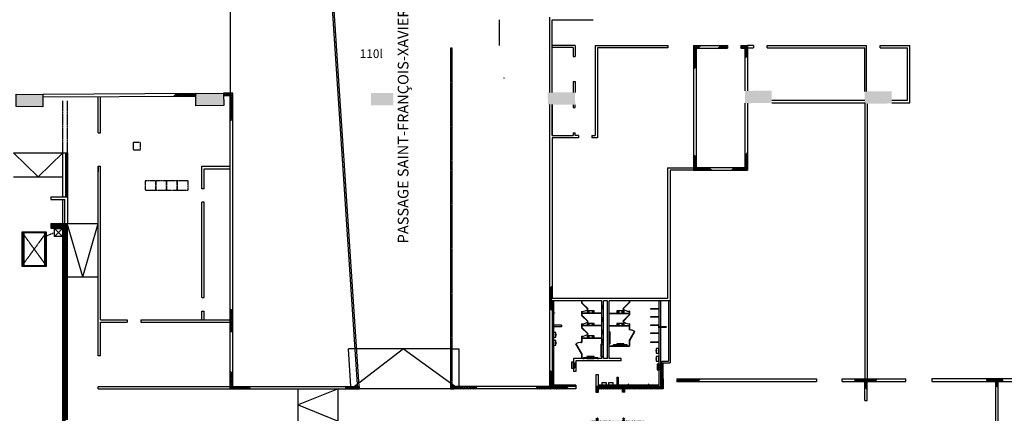
# Model space of a CAD drawing. Extents: x 176 to 13422, y -19935 to -10576.
# Drawn here: x 7667 to 10570, y -17463 to -16303 of the extents above; entities that cross this region are included whole.
import ezdxf

# ---------------------------------------------------------------- set-up
doc = ezdxf.new("R2010")
doc.units = 0
doc.header["$LTSCALE"] = 25
for name, pattern in [('100$0$DASHED', [0.75, 0.5, -0.25]), ('100$0$DASHED2', [0.375, 0.25, -0.125]), ('100$0$HIDDEN2', [0.1875, 0.125, -0.0625])]:
    doc.linetypes.add(name, pattern=pattern)
doc.layers.get('0').update_dxf_attribs({"linetype": 'CONTINUOUS'})
for name, color, linetype in [('100$0$PLN-Ascenseurs', 7, 'CONTINUOUS'), ('100$0$PLN-Escaliers', 5, 'CONTINUOUS'), ('100$0$PLN-Hachures', 7, 'CONTINUOUS'), ('100$0$PLN-Mobilier', 30, 'CONTINUOUS'), ('100$0$PLN-Murs', 4, 'CONTINUOUS'), ('100$0$PLN-Nom de Salles', 1, 'CONTINUOUS'), ('100$0$PLN-NoSalles', 1, 'CONTINUOUS'), ('100$0$SRV-Plomberie', 5, 'CONTINUOUS'), ('100$0$ÉQP-Fixe', 5, 'CONTINUOUS'), ('SALLE', 7, 'CONTINUOUS')]:
    doc.layers.add(name, color=color, linetype=linetype)
doc.styles.add('100$0$Titres', font='arial.ttf', dxfattribs={"width": 0.85})
pattern_1 = [(45, (-84.93, 0), (-70.71068, 70.71068), []), (135, (-84.93, 0), (-70.71068, -70.71068), [])]
pattern_2 = [(45, (27800.94, 43735.54), (-70.71068, 70.71068), []), (135, (27800.94, 43735.54), (-70.71068, -70.71068), [])]
pattern_3 = [(45, (19882.49, -72667.5), (-70.71068, 70.71068), []), (135, (19882.49, -72667.5), (-70.71068, -70.71068), [])]
pattern_4 = [(45, (70594.98, -15173.21), (-70.71068, 70.71068), []), (135, (70594.98, -15173.21), (-70.71068, -70.71068), [])]
pattern_5 = [(45, (117182.05, 19177.17), (-70.71068, 70.71068), []), (135, (117182.05, 19177.17), (-70.71068, -70.71068), [])]

# ---------------------------------------------------------------- blocks, each defined once
blk = doc.blocks.new('100$0$AS89')
at = {"color": 120}
for p, q in [((173, -160), (173, 0)), ((238, -160), (238, 0)), ((251, -160), (251, 0)), ((-251, -160), (-251, 0)), ((-238, -160), (-238, 0)), ((-220, -160), (-220, 0)), ((-198, -160), (-198, 0)), ((-173, -160), (-173, 0)), ((-146, -160), (-146, 0)), ((-118, -160), (-118, 0)), ((118, -160), (118, 0)), ((146, -160), (146, 0)), ((198, -160), (198, 0)), ((220, -160), (220, 0))]:
    blk.add_line(p, q, dxfattribs=at)
blk.add_lwpolyline([(262, -160), (262, 0), (-263, 0), (-263, -160)], close=True)
blk = doc.blocks.new('100$0$AS-L2-P')
blk.add_lwpolyline([(185, 32.8125), (185, 175), (0, 175), (0, -175), (185, -175), (185, -32.8125)])
blk.add_lwpolyline([(167.65625, 32.8125), (202.34375, 32.8125), (202.34375, -32.8125), (167.65625, -32.8125)], close=True)
blk = doc.blocks.new('100$0$AS83')
for p, q in [((26, -8), (26, -24)), ((973, -24), (973, -8))]:
    blk.add_line(p, q)
for points in [[(0, 0), (85, 0), (85, -8), (0, -8)], [(915, 0), (1000, 0), (1000, -8), (915, -8)]]:
    blk.add_lwpolyline(points, close=True)
for points in [[(973, -24, -0.414214), (926, -72), (74, -72, -0.414214), (26, -24)], [(942, -8), (942, -24, -0.414214), (926, -40), (74, -40, -0.414214), (58, -24), (58, -8)]]:
    blk.add_lwpolyline(points, format="xyb")
blk = doc.blocks.new('100$0$AS84')
for p, q in [((26, -8), (26, -24)), ((1125, -24), (1125, -8))]:
    blk.add_line(p, q)
for points in [[(0, 0), (85, 0), (85, -8), (0, -8)], [(1067, 0), (1152, 0), (1152, -8), (1067, -8)]]:
    blk.add_lwpolyline(points, close=True)
for points in [[(1125, -24, -0.414214), (1077, -72), (74, -72, -0.414214), (26, -24)], [(58, -8), (58, -24, 0.414214), (74, -40), (1077, -40, 0.414214), (1093, -24), (1093, -8)]]:
    blk.add_lwpolyline(points, format="xyb")
blk = doc.blocks.new('100$0$AS-H2-P')
blk.add_lwpolyline([(225, -3), (225, 0), (-225, 0), (-225, -3)], close=True)
at = {"color": 5, "linetype": '100$0$HIDDEN2'}
blk.add_lwpolyline([(195, 0), (195, 100), (-195, 100), (-195, 0)], close=True, dxfattribs=at)
at = {"color": 5}
blk.add_lwpolyline([(-220, -128), (220, -128), (220, -3), (-220, -3)], close=True, dxfattribs=at)
blk = doc.blocks.new('100$0$AS-C2-P')
at = {"color": 5, "linetype": '100$0$HIDDEN2', "ltscale": 0.5}
blk.add_lwpolyline([(0, 140), (-90, 140), (-90, -140), (0, -140)], close=True, dxfattribs=at)
blk.add_lwpolyline([(14, 165), (0, 165), (0, -165), (14, -165)], close=True)
blk = doc.blocks.new('100$0$AS-G2-P')
at = {"color": 5}
for points in [[(-81, 12), (-77, 12), (-77, -12), (-81, -12)], [(-77, -9), (-77, 9), (-56, 9), (-56, -9)], [(-6, -12), (-6, 12), (-56, 12), (-56, -12)]]:
    blk.add_lwpolyline(points, close=True, dxfattribs=at)
blk.add_lwpolyline([(-6, -120), (0, -120), (0, 120), (-6, 120)], close=True)
at = {"color": 5, "linetype": '100$0$HIDDEN2'}
blk.add_lwpolyline([(0, -102), (95, -102), (95, 102), (0, 102)], close=True, dxfattribs=at)
blk = doc.blocks.new('100')
at = {"layer": '100$0$PLN-Hachures'}
h = blk.add_hatch(dxfattribs=at)
h.set_pattern_fill('_U', color=256, scale=100, angle=45, style=0, double=1, pattern_type=0)
h.set_pattern_definition(pattern_5)
h.paths.add_polyline_path([(81379.7, 3749.5), (81579.4, 3749.5), (81769.5, 3939.6), (81189.7, 3939.6), (81189.7, 2182.3), (81379.7, 2372.2)])
h = blk.add_hatch(dxfattribs=at)
h.set_pattern_fill('_U', color=256, scale=100, angle=45, style=0, double=1, pattern_type=0)
h.set_pattern_definition(pattern_5)
h.paths.add_polyline_path([(83714.7, 3939.5), (83201.7, 3939.5), (83011.6, 3749.5), (83714.7, 3749.5)])
h = blk.add_hatch(dxfattribs=at)
h.set_pattern_fill('_U', color=256, scale=100, angle=45, style=0, double=1, pattern_type=0)
h.set_pattern_definition(pattern_5)
h.paths.add_polyline_path([(85219.7, 3939.5), (84729.7, 3939.5), (84729.7, 3749.5), (85029.7, 3749.5), (85029.7, 2924.8), (85219.7, 3114.7)])
h = blk.add_hatch(color=256, dxfattribs=at)
h.paths.add_polyline_path([(20460.2, 202.3), (18482.2, 187.3), (18484.7, -732.7), (20462.7, -717.7)])
h.paths.add_polyline_path([(32471.4, 261.7), (30475.3, 287.6), (30478.2, -632.5), (32474.4, -658.4)])
h.paths.add_polyline_path([(46006.7, 359), (43922.5, 334.1), (43927.7, -585.9), (43930.9, -585.9), (46011.9, -561)])
h = blk.add_hatch(dxfattribs=at)
h.set_pattern_fill('_U', color=256, scale=100, angle=45, style=0, double=1, pattern_type=0)
h.set_pattern_definition(pattern_2)
h.paths.add_polyline_path([(43922.5, 334.1), (42438.6, 324.7), (42256.3, 121.6), (43923.6, 130.1)])
h = blk.add_hatch(dxfattribs=at)
h.set_pattern_fill('_U', color=256, scale=100, angle=45, style=0, double=1, pattern_type=0)
h.set_pattern_definition(pattern_2)
h.paths.add_polyline_path([(46690, 363.3), (46006.7, 359), (46007.8, 169), (46500, 172.1), (46500, 0.1), (46690, 0.1)])
h.paths.add_polyline_path([(46690, 0), (46500, 0), (46500, -124.8), (46690, -123.8)])
h.paths.add_polyline_path([(46690, -123.8), (46500, -124.8), (46500, -1793.4), (46690, -1581.7)])
for points in [[(58703.5, 388), (58707, -532), (57032, -532), (57028.5, 388)], [(70271.8, 430.8), (72317, 419.8), (72324.1, -500.2), (70278.9, -489.3)]]:
    blk.add_hatch(color=256, dxfattribs=at).paths.add_polyline_path(points)
h = blk.add_hatch(color=256, dxfattribs=at)
h.paths.add_polyline_path([(87040.1, 569.7), (85029.7, 532.9), (85029.7, 38.4), (87039, 46.5)])
h.paths.add_polyline_path([(87039, 46.5), (85029.7, 38.4), (85029.7, 0.1), (87038.9, 0.1)])
h.paths.add_polyline_path([(87038.9, 0), (85029.7, 0), (85029.7, -387.3), (86740.1, -356), (86745.6, -350.5), (86750.8, -355.8), (87038.2, -350.5)])
h = blk.add_hatch(color=256, dxfattribs=at)
h.paths.add_polyline_path([(107544.1, 572.9), (105456.8, 571), (105467.1, -349), (107554.4, -347.1)])
h.paths.add_polyline_path([(96021.9, 520.7), (94001.2, 494.1), (94005, -425.9), (96025.6, -399.3)])
h = blk.add_hatch(dxfattribs=at)
h.set_pattern_fill('_U', color=256, scale=100, angle=45, style=0, double=1, pattern_type=0)
h.set_pattern_definition(pattern_5)
h.paths.add_polyline_path([(82391.2, -5210.5), (81379.7, -5210.5), (81379.7, -4338.2), (81189.7, -4174.3), (81189.7, -5256.4), (81189.7, -5400.5), (82611.5, -5400.5)])
h.paths.add_polyline_path([(85219.7, -4054.3), (85029.7, -4260), (85029.7, -5210.5), (84152, -5210.5), (83976.5, -5400.5), (85219.7, -5400.5)])
h = blk.add_hatch(dxfattribs=at)
h.set_pattern_fill('_U', color=256, scale=100, angle=45, style=0, double=1, pattern_type=0)
h.set_pattern_definition(pattern_3)
h.paths.add_polyline_path([(34024.9, -9390.1), (33074.1, -9390.1), (33074.1, -9480.1), (34024.9, -9480.1)])
h.paths.add_polyline_path([(34280.2, -9390.1), (34024.9, -9390.1), (34024.9, -9480.1), (34219.9, -9480.1), (34219.9, -10738), (34309.9, -10738), (34309.9, -9490.7)])
h.paths.add_polyline_path([(34309.9, -9390.1), (34280.2, -9390.1), (34309.9, -9490.7)], flags=17)
h = blk.add_hatch(dxfattribs=at)
h.set_pattern_fill('_U', color=256, scale=100, angle=45, style=0, double=1, pattern_type=0)
h.set_pattern_definition(pattern_3)
h.paths.add_polyline_path([(34149.9, -9550.1), (33074.1, -9550.1), (33074.1, -9740.1), (33959.9, -9740.1), (33959.9, -24363.2), (34149.9, -24363.2)])
h = blk.add_hatch(dxfattribs=at)
h.set_pattern_fill('_U', color=256, scale=100, angle=45, style=0, double=1, pattern_type=0)
h.set_pattern_definition(pattern_3)
h.paths.add_polyline_path([(34309.9, -10738), (34219.9, -10738), (34219.9, -13156.6), (34309.9, -13156.6)])
h = blk.add_hatch(dxfattribs=at)
h.set_pattern_fill('_U', color=256, scale=100, angle=45, style=0, double=1, pattern_type=0)
h.set_pattern_definition(pattern_3)
h.paths.add_polyline_path([(34309.9, -13156.6), (34219.9, -13156.6), (34219.9, -15715.7), (34309.9, -15715.7)])
h.paths.add_polyline_path([(34309.9, -15715.7), (34219.9, -15715.7), (34219.9, -17055), (34309.9, -17055)])
h.paths.add_polyline_path([(34309.9, -17055), (34219.9, -17055), (34219.9, -17293.7), (34309.9, -17293.7)])
h.paths.add_polyline_path([(33134.2, -17485.5), (33594.2, -17485.5), (33594.2, -17185.5), (33134.2, -17185.5)], flags=9)
h = blk.add_hatch(dxfattribs=at)
h.set_pattern_fill('_U', color=256, scale=100, angle=45, style=0, double=1, pattern_type=0)
h.set_pattern_definition(pattern_4)
h.paths.add_polyline_path([(70595, -14119.2, 0.0549065), (70405, -14140.2), (70405, -15844.2, 0.0549065), (70595, -15865.2), (70595, -15173.2), (70595, -14992.2)])
h.paths.add_polyline_path([(69879.6, -14706.4), (70109.6, -14706.4), (70109.6, -14556.4), (69879.6, -14556.4)], flags=9)
h = blk.add_hatch(dxfattribs=at)
h.set_pattern_fill('_U', color=256, scale=100, angle=45, style=0, double=1, pattern_type=0)
h.set_pattern_definition(pattern_1)
h.paths.add_polyline_path([(46690, -15838.2), (46500, -15788.6), (46500, -17533.8), (46690, -17495)])
h = blk.add_hatch(dxfattribs=at)
h.set_pattern_fill('_U', color=256, scale=100, angle=45, style=0, double=1, pattern_type=0)
h.set_pattern_definition(pattern_3)
h.paths.add_polyline_path([(34309.9, -17335.5), (34219.9, -17335.5), (34219.9, -18000), (34309.9, -18000)])
h.paths.add_polyline_path([(34309.9, -18000), (34219.9, -18000), (34219.9, -18917.3), (34309.9, -18917.3)])
h.paths.add_polyline_path([(34309.9, -18917.3), (34219.9, -18917.3), (34219.9, -24073.2), (34309.9, -24073.2)])
h.paths.add_polyline_path([(33134.2, -17485.5), (33594.2, -17485.5), (33594.2, -17185.5), (33134.2, -17185.5)], flags=9)
h = blk.add_hatch(dxfattribs=at)
h.set_pattern_fill('_U', color=256, scale=100, angle=45, style=0, double=1, pattern_type=0)
h.set_pattern_definition(pattern_1)
h.paths.add_polyline_path([(46690, -20492.6), (46500, -20431.7), (46500, -21773.2), (48029.6, -21773.2), (47961.8, -21583.2), (46690, -21583.2)])
h = blk.add_hatch(dxfattribs=at)
h.set_pattern_fill('_U', color=256, scale=100, angle=45, style=0, double=1, pattern_type=0)
h.set_pattern_definition(pattern_4)
h.paths.add_polyline_path([(71765.9, -21583.2), (70595, -21583.2), (70595, -20412.3, 0.040769), (70405, -20427.8), (70405, -21583.2), (69424.1, -21583.2, 0.0407691), (69439.6, -21773.2), (71750.4, -21773.2, 0.0407691)])
h.paths.add_polyline_path([(69841.8, -22267.6), (70071.8, -22267.6), (70071.8, -22117.6), (69841.8, -22117.6)], flags=9)
h.paths.add_polyline_path([(69879.6, -21040.8), (70109.6, -21040.8), (70109.6, -20890.8), (69879.6, -20890.8)], flags=25)
h.paths.add_polyline_path([(71079.1, -22267.6), (71242.4, -22267.6), (71242.4, -22117.6), (71079.1, -22117.6)], flags=9)
h = blk.add_hatch(dxfattribs=at)
h.set_pattern_fill('_U', color=256, scale=100, angle=45, style=0, double=1, pattern_type=0)
h.set_pattern_definition(pattern_4)
h.paths.add_polyline_path([(76049.3, -21773.2), (78908.2, -21773.2), (78908.2, -21018), (78718.2, -21018), (78718.2, -21583.2), (74050.4, -21583.2), (73869.4, -21583.2), (73869.4, -22008.2), (74059.2, -22008.2), (74059.2, -21773.2), (75859.3, -21773.2), (75859.4, -22008.7), (76049.4, -22008.6)])
h = blk.add_hatch(dxfattribs=at)
h.set_pattern_fill('_U', color=256, scale=100, angle=45, style=0, double=1, pattern_type=0)
h.set_pattern_definition(pattern_4)
h.paths.add_polyline_path([(81718.1, -21018), (79923.2, -21018), (79923.2, -21208), (81609.2, -21208)])
h.paths.add_polyline_path([(80083.9, -21702.3), (80313.9, -21702.3), (80313.9, -21552.3), (80083.9, -21552.3)], flags=9)
h = blk.add_hatch(dxfattribs=at)
h.set_pattern_fill('_U', color=256, scale=100, angle=45, style=0, double=1, pattern_type=0)
h.set_pattern_definition(pattern_4)
h.paths.add_polyline_path([(94907.4, -21018), (94144, -21018), (94000, -21018), (93204, -21018), (93255.3, -21208), (94000, -21208), (94000, -21769), (94190, -21737.3), (94190, -21208), (94897.6, -21208)])
h = blk.add_hatch(dxfattribs=at)
h.set_pattern_fill('_U', color=256, scale=100, angle=45, style=0, double=1, pattern_type=0)
h.set_pattern_definition([(45, (70544.85, -15173.21), (-70.71068, 70.71068), []), (135, (70544.85, -15173.21), (-70.71068, -70.71068), [])])
h.paths.add_polyline_path([(104332.7, -21018), (103071.4, -21018), (103130.1, -21208), (103809.9, -21208), (103809.9, -21630.9), (103999.9, -21609.8), (103999.9, -21208), (104377.6, -21208)])
h = blk.add_hatch(dxfattribs=at)
h.set_pattern_fill('_U', color=256, scale=100, angle=45, style=0, double=1, pattern_type=0)
h.set_pattern_definition([(138.8, (56129.41, -21583.21), (-65.868, -75.242), []), (228.8, (56129.41, -21583.21), (75.242, -65.868), [])])
h.paths.add_polyline_path([(55089.3, -21583.2), (55130.3, -21773.2), (56112, -21773.2), (56099.3, -21583.2)])
h = blk.add_hatch(dxfattribs=at)
h.set_pattern_fill('ANSI37', color=256, scale=1000, style=0)
h.set_pattern_definition([(45, (70644.98, -15173.21), (-88.3883, 88.3883), []), (135, (70644.98, -15173.21), (-88.3883, -88.3883), [])])
h.paths.add_polyline_path([(65001.8, -21583.2), (63050, -21583.2), (63050, -21773.2), (64904.6, -21773.2)])
h = blk.add_hatch(dxfattribs=at)
h.set_pattern_fill('_U', color=256, scale=100, angle=45, style=0, double=1, pattern_type=0)
h.set_pattern_definition([(45, (70687.98, -21490.21), (-70.7107, 70.7107), []), (135, (70687.98, -21490.21), (-70.7107, -70.7107), [])])
h.paths.add_polyline_path([(77162.2, -24173.2), (76049.4, -24173.2), (76049.3, -23938.6), (75859.3, -23938.7), (75859.4, -24173.2), (74059.2, -24173.2), (74059.2, -23938.2), (73869.4, -23938.2), (73869.4, -24173.2), (73455.1, -24173.2), (73500.7, -24363.2), (77162.2, -24363.2)])
h.paths.add_polyline_path([(77203.9, -24173.2), (77162.2, -24173.2), (77162.2, -24363.2), (77203.9, -24363.2)])
h.paths.add_polyline_path([(77567.2, -24173.2), (77203.9, -24173.2), (77203.9, -24363.2), (77567.2, -24363.2)])
h.paths.add_polyline_path([(76932.2, -23502.4), (77392.2, -23502.4), (77392.2, -23202.4), (76932.2, -23202.4)], flags=9)
at = {"color": 5}
blk.add_line((79159.1, -17123.1), (78543.1, -17123.1), dxfattribs=at)
at = {"color": 2}
blk.add_line((79159.1, -17164.8), (78543.1, -17164.8), dxfattribs=at)
at = {"layer": '100$0$PLN-Ascenseurs', "linetype": '100$0$DASHED2'}
for p, q in [((30897.1, -12582.1), (32751.1, -10041.1)), ((30897.1, -10041.1), (32751.1, -12582.1))]:
    blk.add_line(p, q, dxfattribs=at)
at = {"layer": '100$0$PLN-Ascenseurs'}
for p, q in [((32701.1, -10091.1), (30947.1, -10091.1)), ((30947.1, -12532.1), (30947.1, -10091.1)), ((32701.1, -12532.1), (32701.1, -10091.1)), ((33334.9, -9765.1), (33934.9, -10365.1)), ((33934.9, -9765.1), (33334.9, -10365.1)), ((30947.1, -12532.1), (32701.1, -12532.1))]:
    blk.add_line(p, q, dxfattribs=at)
at = {"layer": '100$0$PLN-Ascenseurs', "linetype": '100$0$HIDDEN2'}
blk.add_line((32676.3, -10338.3), (33334.9, -10065.1), dxfattribs=at)
at = {"layer": '100$0$PLN-Ascenseurs'}
for points in [[(30897.1, -10041.1), (30897.1, -12582.1), (32751.1, -12582.1), (32751.1, -10041.1)], [(31047.1, -12482.1), (30997.1, -12482.1), (30997.1, -10141.1), (31047.1, -10141.1)], [(32601.1, -12482.1), (32651.1, -12482.1), (32651.1, -10141.1), (32601.1, -10141.1)], [(33334.9, -9765.1), (33934.9, -9765.1), (33934.9, -10365.1), (33334.9, -10365.1)]]:
    blk.add_lwpolyline(points, close=True, dxfattribs=at)
at = {"layer": '100$0$PLN-Ascenseurs', "const_width": 75}
blk.add_lwpolyline([(32676.3, -10463.3), (32676.3, -10213.3)], dxfattribs=at)
at = {"layer": '100$0$PLN-Escaliers'}
for p, q in [((46500, 10355.9), (46500, 362.1)), ((66653.7, 3939.6), (66653.7, 5869.6)), ((30274.1, -4100.1), (34189.9, -4100.1)), ((32117, -5900.1), (30274.1, -4100.1)), ((32117, -5900.1), (33959.9, -4100.1)), ((33959.9, -7400.1), (33959.9, -4100.1)), ((34189.9, -4100.1), (34229.9, -4100.1)), ((34189.9, -7400.1), (34189.9, -4100.1)), ((34229.9, -7400.1), (34229.9, -4100.1)), ((34229.9, -4100.1), (34309.9, -4100.1)), ((34309.9, -4100.1), (34309.9, -7400.1)), ((30274.1, -5900.1), (33959.9, -5900.1)), ((33959.9, -9390.1), (33959.9, -7584.1)), ((35459.9, -13390.1), (34280.2, -9390.1)), ((34309.9, -9390.1), (36609.9, -9390.1)), ((35459.9, -13390.1), (36609.9, -9390.1)), ((34309.9, -13390.1), (36609.9, -13390.1)), ((55534.7, -21583.2), (55348, -18773.2)), ((55847.5, -18773.2), (55348, -18773.2)), ((59481.4, -18773.2), (55796.4, -21583.2)), ((63000, -18773.2), (55962.8, -18773.2)), ((59481.4, -18773.2), (63351.5, -21583.2)), ((63115, -18773.2), (63615, -18773.2)), ((63615, -18773.2), (63615, -21583.2)), ((51585, -24173.2), (51585, -21773.2)), ((54585, -21773.2), (51585, -22973.2)), ((54585, -24173.2), (54585, -21773.2)), ((63000, -21773.2), (56162.1, -21773.2)), ((51585, -22973.2), (54585, -24173.2))]:
    blk.add_line(p, q, dxfattribs=at)
at = {"layer": '100$0$PLN-Escaliers', "linetype": '100$0$HIDDEN2'}
for p, q in [((33959.9, -4100.1), (33959.9, -194.5)), ((34309.9, -4100.1), (34309.9, -192.6))]:
    blk.add_line(p, q, dxfattribs=at)
at = {"layer": '100$0$PLN-Hachures'}
blk.add_line((74050.4, -21583.2), (73869.4, -21583.2), dxfattribs=at)
for points in [[(32474.4, -658.4), (30478.2, -632.5), (30475.3, 287.6), (32471.4, 261.7)], [(43927.7, -585.9), (43922.5, 334.1), (46006.7, 359), (46011.9, -561)]]:
    blk.add_lwpolyline(points, close=True, dxfattribs=at)
at = {"layer": '100$0$PLN-Mobilier', "linetype": '100$0$HIDDEN2'}
for points in [[(39222.5, -3866.2), (39772.5, -3866.2), (39772.5, -3316.2), (39222.5, -3316.2)], [(40137.9, -6900.1), (40937.9, -6900.1), (40937.9, -6200.1), (40137.9, -6200.1)], [(40937.9, -6900.1), (41737.9, -6900.1), (41737.9, -6200.1), (40937.9, -6200.1)], [(41737.9, -6900.1), (42537.9, -6900.1), (42537.9, -6200.1), (41737.9, -6200.1)], [(42537.9, -6900.1), (43337.9, -6900.1), (43337.9, -6200.1), (42537.9, -6200.1)]]:
    blk.add_lwpolyline(points, close=True, dxfattribs=at)
at = {"layer": '100$0$PLN-Murs', "linetype": '100$0$DASHED'}
for p, q in [((56034.2, -21583.2), (53895, 10619.9)), ((56149.5, -21583.2), (54000, 10774.2)), ((63000, 3749.6), (63000, -21583.2)), ((63115, -21583.2), (63115, 3749.6))]:
    blk.add_line(p, q, dxfattribs=at)
at = {"layer": '100$0$PLN-Murs'}
for p, q in [((70405, 6060), (70405, 430)), ((70595, 429), (70595, 5870)), ((70595, 5869.6), (73669.6, 5869.6)), ((63115, 3749.6), (63000, 3749.6)), ((70085.1, 3749.6), (70085.1, 3749.6)), ((72320.3, 3939.6), (70595, 3939.6)), ((72176.3, 3795.6), (70595, 3795.6)), ((72176.3, 3795.6), (72176.3, 3120.2)), ((72320.3, 3939.6), (72320.3, 3120.2)), ((73820.3, 3939.6), (73820.3, -2801.3)), ((73820.3, 3939.6), (79259.7, 3939.6)), ((74004.3, 3755.6), (74004.3, -2985.3)), ((79259.7, 3755.6), (74004.3, 3755.6)), ((79259.7, 3939.6), (79259.7, 3755.6)), ((81189.7, 3939.6), (83714.7, 3939.5)), ((81189.7, 3939.6), (81189.7, -5400.5)), ((81189.7, 3939.5), (81189.7, 3939.5)), ((81379.7, 3749.5), (81379.7, -5210.4)), ((81379.7, 3749.5), (83714.7, 3749.5)), ((83714.7, 3939.5), (83714.7, 3749.5)), ((84729.7, 3939.5), (85219.7, 3939.5)), ((84729.7, 3939.5), (84729.7, 3749.5)), ((84729.7, 3939.5), (84729.7, 3939.5)), ((84729.7, 3749.5), (85029.7, 3749.5)), ((84729.7, 3749.5), (84729.7, 3749.5)), ((85029.7, 3749.5), (85029.7, 532.9)), ((85219.7, 3939.5), (85219.7, 536.4)), ((85679.7, 3939.5), (85219.7, 3939.5)), ((85219.7, 3755.5), (85679.7, 3755.5)), ((85679.7, 3939.5), (85679.7, 3755.5)), ((86694.7, 3755.5), (86694.7, 3939.5)), ((86694.7, 3939.5), (94145.2, 3939.5)), ((86694.7, 3755.5), (94001.2, 3755.5)), ((94001.2, 494.1), (94001.2, 3755.5)), ((94145.2, 494.1), (94145.2, 3939.5)), ((95160.2, 3755.5), (95160.2, 3939.5)), ((95160.2, 3939.5), (97381.2, 3939.5)), ((95160.2, 3755.5), (97197.2, 3755.5)), ((96276.2, 3939.5), (96466.2, 3939.5)), ((97197.2, -166.5), (97197.2, 3755.5)), ((97381.2, -350.5), (97381.2, 3939.5)), ((72176.3, 3120.2), (72320.3, 3120.2)), ((72176.3, 1240.2), (72176.3, 420.8)), ((72176.3, 1240.2), (72320.3, 1240.2)), ((72320.3, 1240.2), (72320.3, 420.8)), ((43922.5, 334.1), (32471.4, 261.7)), ((43923.6, 130.1), (32472.6, 71.7)), ((36609.9, -2607.2), (36609.9, 92.8)), ((36793.9, -2607.2), (36793.9, 93.7)), ((46690, 363.3), (46006.7, 359)), ((46500, 172.1), (46007.9, 169)), ((46500, -21773.2), (46500, 172.1)), ((46690, -21583.2), (46690, 363.8)), ((70405, -490), (70405, -21583.2)), ((70595, -490), (70595, -2801.3)), ((70595, -2801.3), (70595, -491)), ((72176.3, -499.2), (72176.3, -710.7)), ((72176.3, -710.7), (72320.3, -710.7)), ((72320.3, -710.7), (72320.3, -500.2)), ((85029.7, -387), (85029.7, -5210.5)), ((85219.7, -383.8), (85219.7, -5400.5)), ((87038.2, -166.5), (94003.9, -166.5)), ((87038.2, -350.5), (94004.7, -350.5)), ((94000, -350.5), (94000, -21018)), ((94184, -423.5), (94184, -21018)), ((96024.7, -166.5), (97197.2, -166.5)), ((96025.4, -350.5), (97381.2, -350.5)), ((36609.9, -2607.2), (36793.9, -2607.2)), ((70595, -2801.3), (72176.3, -2801.3)), ((72176.3, -2590.7), (72176.3, -2801.3)), ((72176.3, -2590.7), (72320.3, -2590.7)), ((72320.3, -2801.3), (72320.3, -2590.7)), ((72562.8, -2801.3), (72320.3, -2801.3)), ((72562.8, -2801.3), (72562.8, -2985.3)), ((73577.8, -2801.3), (73577.8, -2985.3)), ((73577.8, -2801.3), (73820.3, -2801.3)), ((72562.8, -2985.3), (70595, -2985.3)), ((70595, -2985.3), (70595, -14992.2)), ((74004.3, -2985.3), (73577.8, -2985.3)), ((36609.9, -5107.2), (36609.9, -5507.2)), ((36609.9, -5107.2), (36793.9, -5107.2)), ((36609.9, -19289.2), (36609.9, -5107.2)), ((36793.9, -5107.2), (36793.9, -5107.2)), ((36793.9, -16599.2), (36793.9, -5107.2)), ((44372, -5107.2), (46500, -5107.2)), ((44372, -6785.2), (44372, -5107.2)), ((44550, -5285.2), (46500, -5285.2)), ((44550, -6785.2), (44550, -5285.2)), ((79243.1, -5219.4), (79243, -14992.2)), ((79243.1, -5219.4), (81189.7, -5219.4)), ((81189.7, -5400.5), (79427.1, -5400.4)), ((79427.1, -5400.4), (79427.1, -15173.2)), ((81189.7, -5400.5), (85219.7, -5400.5)), ((85029.7, -5210.5), (81379.7, -5210.5)), ((44372, -6785.2), (44372, -6785.2)), ((44550, -6785.2), (44372, -6785.2)), ((33074.1, -7400.1), (33074.1, -7584.1)), ((33074.1, -7400.1), (34309.9, -7400.1)), ((33074.1, -7584.1), (33074.1, -7584.1)), ((33074.1, -7584.1), (34125.9, -7584.1)), ((34125.9, -9390.1), (34125.9, -7584.1)), ((34309.9, -7400.1), (34309.9, -9390.1)), ((44372, -14933.9), (44372, -7800.2)), ((44550, -7800.2), (44372, -7800.2)), ((44550, -14933.9), (44550, -7800.2)), ((33074.1, -9390.1), (33074.1, -9740.1)), ((33074.1, -9390.1), (34309.9, -9390.1)), ((33074.1, -9480.1), (34219.9, -9480.1)), ((33074.1, -9500.1), (34199.9, -9500.1)), ((33074.1, -9550.1), (34149.9, -9550.1)), ((33074.1, -9580.1), (33074.1, -9580.1)), ((34149.9, -25389.3), (34149.9, -9550.1)), ((34199.9, -24073.2), (34199.9, -9500.1)), ((34219.9, -24073.2), (34219.9, -9480.1)), ((34309.9, -24073.2), (34309.9, -9390.1)), ((33074.1, -9740.1), (33959.9, -9740.1)), ((33959.9, -25389.3), (33959.9, -9740.1)), ((44372, -14933.9), (44550, -14933.9)), ((79243, -14992.2), (70595, -14992.2)), ((70595, -15173.2), (70595, -21583.2)), ((74320.6, -15173.2), (70595, -15173.2)), ((70688, -15173.2), (70688, -21490.2)), ((74320.6, -19493.2), (74320.6, -15173.2)), ((74438.6, -19493.2), (74438.6, -15173.2)), ((74738.6, -15173.2), (74438.6, -15173.2)), ((74738.6, -19493.2), (74738.6, -15173.2)), ((74856.6, -19493.2), (74856.6, -15173.2)), ((79427.1, -15173.2), (74856.6, -15173.2)), ((78582.2, -15173.2), (78582.2, -21490.2)), ((78700.2, -15173.2), (78700.2, -21583.2)), ((79309.2, -15173.2), (79309.1, -19700)), ((79427.1, -15173.2), (79427.1, -19818)), ((44372, -16599.2), (44372, -15948.9)), ((44372, -15948.9), (44550, -15948.9)), ((44550, -16599.2), (44550, -15948.9)), ((44550, -15948.9), (44550, -15948.9)), ((36793.9, -16599.2), (38794, -16599.2)), ((36793.9, -19289.2), (36793.9, -16783.2)), ((36793.9, -16783.2), (38794, -16783.2)), ((38794, -16599.2), (38794, -16783.2)), ((39809, -16599.2), (39809, -16599.2)), ((39809, -16599.2), (46500, -16599.2)), ((39809, -16599.2), (39809, -16783.2)), ((39809, -16783.2), (46500, -16783.2)), ((71298, -16993.2), (70688, -16993.2)), ((71298, -17111.2), (70688, -17111.2)), ((71298, -16993.2), (71298, -17111.2)), ((36793.9, -19289.2), (36609.9, -19289.2)), ((74320.6, -19493.2), (72188, -19493.2)), ((72188, -19493.2), (72188, -20475.2)), ((72369, -19674.2), (72369, -20475.2)), ((75771.6, -19674.2), (72369, -19674.2)), ((74738.6, -19493.2), (74438.6, -19493.2)), ((75771.6, -19493.2), (74856.6, -19493.2)), ((75771.6, -19674.2), (75771.6, -19493.2)), ((78800.2, -19700), (78800.2, -21018)), ((78800.2, -19700), (79309.1, -19700)), ((78908.2, -21018), (78908.3, -19818)), ((78908.3, -19818), (79427.1, -19818)), ((72369, -20475.2), (72188, -20475.2)), ((73869.4, -20689.2), (73869.4, -22008.2)), ((73869.4, -20689.2), (74050.4, -20689.2)), ((74050.4, -20689.2), (74050.4, -21583.2)), ((75431.7, -20880.2), (75431.7, -21490.2)), ((75431.7, -20880.2), (75549.7, -20880.2)), ((75549.7, -20880.2), (75549.7, -21490.2)), ((78908.2, -21018), (78718.2, -21018)), ((78718.2, -21018), (78718.2, -21583.2)), ((78908.2, -21018), (78908.2, -21773.2)), ((79923.2, -21018), (90388.7, -21018)), ((79923.2, -21018), (79923.2, -21208)), ((79923.2, -21208), (90388.7, -21208)), ((90388.7, -21018), (90388.7, -21018)), ((90388.7, -21018), (90388.7, -21208)), ((90388.7, -21208), (90388.7, -21208)), ((92318.7, -21208), (92318.7, -21018)), ((92318.7, -21018), (97085, -21018)), ((92318.7, -21208), (94000, -21208)), ((94000, -22639), (94000, -21208)), ((94190, -22639), (94190, -21208)), ((94190, -21208), (97085, -21208)), ((97085, -21208), (97085, -21018)), ((97085, -21018), (97085, -21018)), ((97085, -21208), (97085, -21208)), ((107244.2, -21018), (99015, -21018)), ((99015, -21018), (99015, -21208)), ((99015, -21208), (103809.9, -21208)), ((103809.9, -26000.7), (103809.9, -21208)), ((103809.9, -21208), (103809.9, -21208)), ((103999.9, -26000.7), (103999.9, -21208)), ((103999.9, -21208), (114194.2, -21208)), ((36609.9, -21773.2), (36609.9, -21583.2)), ((36609.9, -21589.2), (46500, -21589.2)), ((36609.9, -21589.2), (36609.9, -21589.2)), ((36609.9, -21773.2), (56112, -21773.2)), ((46690, -21583.2), (56099.3, -21583.2)), ((56149.5, -21583.2), (56099.3, -21583.2)), ((56099.3, -21583.2), (56112, -21773.2)), ((56112, -21773.2), (56162.1, -21773.2)), ((56149.5, -21583.2), (56162.1, -21773.2)), ((63000, -21583.2), (63000, -21773.2)), ((63000, -21583.2), (63050, -21583.2)), ((63000, -21773.2), (63050, -21773.2)), ((63037, -21773.2), (63037, -21773.2)), ((70405, -21583.2), (63050, -21583.2)), ((63050, -21583.2), (63050, -21773.2)), ((72369, -21773.2), (63050, -21773.2)), ((72369, -21583.2), (70595, -21583.2)), ((72369, -21490.2), (70688, -21490.2)), ((72369, -21490.2), (72369, -21773.2)), ((73869.2, -22008.2), (74059.2, -22008.2)), ((73869.2, -22008.2), (73869.2, -22008.2)), ((78582.2, -21490.2), (74050.4, -21490.2)), ((78718.2, -21583.2), (74050.4, -21583.2)), ((74059.2, -22008.2), (74059.2, -21773.2)), ((75859.3, -21773.2), (74059.2, -21773.2)), ((74059.2, -22008.2), (74059.2, -22008.2)), ((75859.4, -22008.7), (75859.3, -21773.2)), ((76049.4, -22008.6), (75859.4, -22008.7)), ((78908.2, -21773.2), (76049.3, -21773.2)), ((76049.4, -22008.6), (76049.3, -21773.2)), ((94000, -22639), (94190, -22639)), ((94000, -22639), (94000, -22639)), ((94190, -22639), (94190, -22639))]:
    blk.add_line(p, q, dxfattribs=at)
blk.add_lwpolyline([(63037.1, -21773.2), (63253, -21773.2), (63253, -21773.2)], dxfattribs=at)
at = {"layer": '100$0$SRV-Plomberie'}
for p, q in [((72795.6, -15173.2), (72795.6, -15313.2)), ((72795.6, -15313.2), (72820.6, -15313.2)), ((72820.6, -15313.2), (72802.9, -15330.9)), ((72802.9, -15330.9), (73269.6, -15797.6)), ((72820.6, -15173.2), (72820.6, -15313.2)), ((72820.6, -15313.2), (73287.3, -15779.9)), ((76356.6, -15298.2), (75889.9, -15764.9)), ((76374.3, -15315.9), (75907.6, -15782.6)), ((76356.6, -15173.2), (76356.6, -15298.2)), ((76381.6, -15298.2), (76356.6, -15298.2)), ((76356.6, -15298.2), (76374.3, -15315.9)), ((76381.6, -15173.2), (76381.6, -15298.2)), ((72795.6, -15973.2), (72795.6, -16248.2)), ((72795.6, -15973.2), (72820.6, -15973.2)), ((72820.6, -15973.2), (72820.6, -16088.2)), ((74320.6, -16088.2), (72820.6, -16088.2)), ((72820.6, -16113.2), (72820.6, -16248.2)), ((74320.6, -16113.2), (72820.6, -16113.2)), ((73287.3, -15779.9), (73273.2, -15794)), ((74856.6, -16088.2), (76356.6, -16088.2)), ((74856.6, -16113.2), (76356.6, -16113.2)), ((75889.9, -15764.9), (75904.1, -15779)), ((76356.6, -15958.2), (76356.6, -16088.2)), ((76381.6, -15958.2), (76356.6, -15958.2)), ((76356.6, -16113.2), (76356.6, -16228.2)), ((76381.6, -15958.2), (76381.6, -16228.2)), ((78582.2, -15770.7), (77972.2, -15770.7)), ((77972.2, -15770.7), (77972.2, -15795.7)), ((78582.2, -15795.7), (77972.2, -15795.7)), ((72795.6, -16248.2), (72820.6, -16248.2)), ((72795.6, -16908.2), (72795.6, -17173.2)), ((72795.6, -16908.2), (72820.6, -16908.2)), ((72820.6, -16248.2), (72802.9, -16265.9)), ((72802.9, -16265.9), (73269.6, -16732.6)), ((72820.6, -16248.2), (73287.3, -16714.9)), ((72820.6, -16908.2), (72820.6, -17028.2)), ((73287.3, -16714.9), (73273.2, -16729)), ((76356.6, -16228.2), (75889.9, -16694.9)), ((75889.9, -16694.9), (75904.1, -16709)), ((76374.3, -16245.9), (75907.6, -16712.6)), ((76381.6, -16228.2), (76356.6, -16228.2)), ((76356.6, -16228.2), (76374.3, -16245.9)), ((76381.6, -16888.2), (76356.6, -16888.2)), ((76356.6, -16888.2), (76356.6, -17028.2)), ((76381.6, -16888.2), (76381.6, -17353.2)), ((78582.2, -16380.7), (77972.2, -16380.7)), ((77972.2, -16380.7), (77972.2, -16405.7)), ((78582.2, -16405.7), (77972.2, -16405.7)), ((72795.6, -17173.2), (72820.6, -17173.2)), ((72820.6, -17173.2), (72802.9, -17190.9)), ((72802.9, -17190.9), (73269.6, -17657.6)), ((74320.6, -17028.2), (72820.6, -17028.2)), ((72820.6, -17053.2), (72820.6, -17173.2)), ((74320.6, -17053.2), (72820.6, -17053.2)), ((72820.6, -17173.2), (73287.3, -17639.9)), ((73287.3, -17639.9), (73273.2, -17654)), ((74856.6, -17028.2), (76356.6, -17028.2)), ((74856.6, -17053.2), (76356.6, -17053.2)), ((76356.6, -17053.2), (76356.6, -17353.2)), ((76381.6, -17353.2), (76356.6, -17353.2)), ((76360, -18175.7), (76777.3, -17452.9)), ((76381.6, -18188.2), (76799.1, -17465.1)), ((78582.2, -16990.7), (77972.2, -16990.7)), ((77972.2, -16990.7), (77972.2, -17015.7)), ((78582.2, -17015.7), (77972.2, -17015.7)), ((78582.2, -17600.7), (77972.2, -17600.7)), ((77972.2, -17600.7), (77972.2, -17625.7)), ((78582.2, -17625.7), (77972.2, -17625.7)), ((72795.6, -19128.2), (72378.1, -18405.1)), ((72817.3, -19115.7), (72399.9, -18392.9)), ((72795.6, -17833.2), (72820.6, -17833.2)), ((72795.6, -17833.2), (72795.6, -18293.2)), ((72795.6, -18293.2), (72820.6, -18293.2)), ((72820.6, -17833.2), (72820.6, -17968.2)), ((74320.6, -17968.2), (72820.6, -17968.2)), ((74320.6, -17993.2), (72820.6, -17993.2)), ((72820.6, -17993.2), (72820.6, -18293.2)), ((76356.6, -18188.2), (76356.6, -18553.2)), ((76381.6, -18188.2), (76356.6, -18188.2)), ((76381.6, -18188.2), (76360, -18175.7)), ((76381.6, -18188.2), (76381.6, -18578.2)), ((78582.2, -18272.7), (77972.2, -18272.7)), ((77972.2, -18272.7), (77972.2, -18297.7)), ((78582.2, -18272.7), (77972.2, -18272.7)), ((78582.2, -18297.7), (77972.2, -18297.7)), ((72795.6, -19128.2), (72817.3, -19115.7)), ((72795.6, -19128.2), (72795.6, -19493.2)), ((72795.6, -19128.2), (72820.6, -19128.2)), ((72820.6, -19128.2), (72820.6, -19493.2)), ((74856.6, -18553.2), (76356.6, -18553.2)), ((74856.6, -18578.2), (76381.6, -18578.2))]:
    blk.add_line(p, q, dxfattribs=at)
at = {"layer": '100$0$SRV-Plomberie', "const_width": 50}
blk.add_lwpolyline([(66975, 1500, 1), (67025, 1500, 1)], format="xyb", close=True, dxfattribs=at)
at = {"layer": '100$0$SRV-Plomberie'}
for centre, radius, start, end in [((72820.6, -15313.2), 660, 270, 315), ((76356.6, -15298.2), 660, 225, 270), ((72820.6, -16248.2), 660, 270, 315), ((76356.6, -16228.2), 660, 225, 270), ((72820.6, -17173.2), 660, 270, 315), ((76381.6, -18188.2), 835, 60, 90), ((72795.6, -19128.2), 835, 90, 120)]:
    blk.add_arc(centre, radius, start, end, dxfattribs=at)
at = {"layer": '100$0$ÉQP-Fixe'}
for points, elevation in [([(70700, -15398.3), (70688, -15398.3), (70688, -15868.3), (70700, -15868.3)], 0), ([(70700, -16298.1), (70688, -16298.1), (70688, -16768.1), (70700, -16768.1)], 0), ([(75690.9, -21478.2), (75690.9, -21490.2), (76160.9, -21490.2), (76160.9, -21478.2)], 1)]:
    blk.add_lwpolyline(points, close=True, dxfattribs=dict(at, elevation=elevation))
for points in [[(76451, -21478.2), (76451, -21490.2), (76921, -21490.2), (76921, -21478.2)], [(77211, -21478.2), (77211, -21490.2), (77681, -21490.2), (77681, -21478.2)], [(77970.9, -21478.2), (77970.9, -21490.2), (78440.9, -21490.2), (78440.9, -21478.2)]]:
    blk.add_lwpolyline(points, close=True, dxfattribs=at)
at = {"rotation": 270}
for p in [(72188, -19984.2), (78585.2, -20127.7)]:
    blk.add_blockref('100$0$AS-H2-P', p, dxfattribs=at)
at = {"layer": '100$0$ÉQP-Fixe'}
for name, p, rotation in [('100$0$AS-C2-P', (74320.6, -15633.2), 180.0000000000001), ('100$0$AS-G2-P', (70688, -16083.2, 0), 180), ('100$0$AS89', (73471.1, -16088.2), 179.9999999999978), ('100$0$AS89', (75706.1, -16088.2), 179.9999999999978), ('100$0$AS89', (73471.1, -17028.2), 179.9999999999978), ('100$0$AS-C2-P', (74320.6, -16572.7), 180.0000000000001), ('100$0$AS89', (75706.1, -17028.2), 179.9999999999978), ('100$0$AS-C2-P', (74320.6, -17512.7), 180.0000000000001), ('100$0$AS83', (74856.6, -18445.7), 90.00000000000144), ('100$0$AS89', (73471.1, -17968.2), 179.9999999999978), ('100$0$AS-C2-P', (74320.6, -18187), 180.0000000000001), ('100$0$AS89', (75706.1, -18553.2), 179.9999999999978), ('100$0$AS-L2-P', (78582.2, -18907.7), 180), ('100$0$AS84', (74058.1, -19493.2), 180.0000000000051), ('100$0$AS89', (73470.1, -19493.2), 179.9999999999978), ('100$0$AS-L2-P', (78582.2, -19517.7), 180), ('100$0$AS-L2-P', (74491, -21489.1), 90), ('100$0$AS-L2-P', (74991, -21489.1), 90)]:
    blk.add_blockref(name, p, dxfattribs=dict(at, rotation=rotation))
for p in [(70688, -17721.2), (70688, -18331.2)]:
    blk.add_blockref('100$0$AS-L2-P', p, dxfattribs=at)
at = {"layer": '100$0$ÉQP-Fixe', "xscale": -1}
for name, p, rotation in [('100$0$AS83', (74320.6, -19385.7), 269.9999999999986), ('100$0$AS84', (75119.1, -18553.2), 179.9999999999949)]:
    blk.add_blockref(name, p, dxfattribs=dict(at, rotation=rotation))
at = {"layer": '100$0$ÉQP-Fixe', "extrusion": (0, 0, -1), "zscale": -1, "rotation": 270}
for p in [(-76306, -21490.2, 0), (-77826, -21490.2, 0)]:
    blk.add_blockref('100$0$AS-G2-P', p, dxfattribs=at)
at = {"layer": '100$0$PLN-Nom de Salles', "insert": (59544.2, -2077.8), "char_height": 800, "width": 24233.69, "attachment_point": 5, "rotation": 90, "style": '100$0$Titres'}
blk.add_mtext('PASSAGE SAINT-FRANÇOIS-XAVIER', dxfattribs=at)
at = {"layer": '100$0$PLN-NoSalles', "insert": (57055.5, 3239.4), "char_height": 650, "width": 1220, "attachment_point": 5, "style": '100$0$Titres'}
blk.add_mtext('110l', dxfattribs=at)

msp = doc.modelspace()

# ---------------------------------------------------------------- block references
at = {"layer": 'SALLE', "xscale": 0.0393701, "yscale": 0.0393701, "zscale": 0.0393701}
msp.add_blockref('100', (6457.3, -16534.1), dxfattribs=at)

doc.saveas('drawing.dxf')
